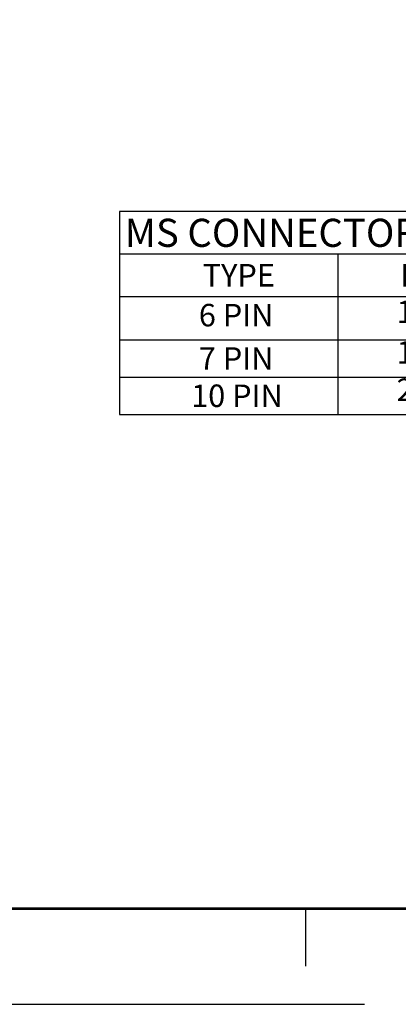
# Model space of a CAD drawing. Units: millimetres. Extents: x -1068 to 23397, y 306 to 8327.
# Drawn here: x 446 to 496, y 306 to 437 of the extents above; entities that cross this region are included whole.
import ezdxf
from ezdxf.enums import TextEntityAlignment as Align

# ---------------------------------------------------------------- set-up
doc = ezdxf.new("R2010")
doc.units = ezdxf.units.MM
doc.header["$LTSCALE"] = 1.75
doc.linetypes.add('HIDDEN', pattern=[1.905, 1.27, -0.635])
doc.layers.add('BORDER', color=1, linetype='Continuous')
doc.layers.add('SCHRIFTFELD_EDB', color=7, linetype='Continuous')
doc.styles.add('ROMAND', font='romand')
doc.styles.add('SLDTEXTSTYLE0', font='txt')

# ---------------------------------------------------------------- blocks, each defined once
blk = doc.blocks.new('SW_TABLEANNOTATION_2-1')
at = {"layer": 'SCHRIFTFELD_EDB', "color": 0}
for p, q in [((0, 0), (0, -29.56)), ((80.52, 0), (0, 0)), ((80.57, -29.56), (80.57, 0)), ((0, -6.19), (80.52, -6.19)), ((31.81, -6.19), (31.81, -29.56)), ((0, -12.38), (80.57, -12.38)), ((0, -18.69), (80.57, -18.69)), ((0, -24.13), (80.57, -24.13)), ((0, -29.56), (80.57, -29.56))]:
    blk.add_line(p, q, dxfattribs=at)
at = {"layer": 'SCHRIFTFELD_EDB', "color": 0, "attachment_point": 1, "style": 'SLDTEXTSTYLE0'}
for s, insert, char_height in [('MS CONNECTOR OPTIONS', (0.77, -1.07), 4.0944), ('TYPE', (12.11, -7.66), 3.276), ('DIM "D"', (40.89, -7.66), 3.276), ('17.8[.70]', (40.33, -12.99), 3.276), ('6 PIN', (11.55, -13.47), 3.276), ('17.8[.70]', (40.33, -18.9), 3.276), ('7 PIN', (11.55, -19.78), 3.276), ('23.4[.92]', (40.33, -24.33), 3.276), ('10 PIN', (10.43, -25.21), 3.276)]:
    blk.add_mtext(s, dxfattribs=dict(at, insert=insert, char_height=char_height))
blk = doc.blocks.new('d_size_h_rev1')
at = {"linetype": 'Continuous'}
blk.add_line((25.25, 0.5), (25.25, 0.199999), dxfattribs=at)
at = {"const_width": 0.015}
blk.add_lwpolyline([(33.5, 0.5), (33.5, 21.5), (0.5, 21.5), (0.5, 0.5)], close=True, dxfattribs=at)
at = {"layer": 'BORDER', "linetype": 'HIDDEN'}
blk.add_line((0, 0), (34, 0), dxfattribs=at)
at = {"style": 'ROMAND', "flags": 8}
for tag, height, p in [('SAP_DOC_DESCRIPTION', 0.12, (28.1, 1.2)), ('SAP_DOC_NUMBER', 0.175, (32, 0.725)), ('SZ', 0.175, (30.6, 0.6)), ('SAP_DOC_VERSION', 0.175, (33.3, 0.6))]:
    blk.add_attdef(tag, text='', height=height, dxfattribs=at).set_placement(p, align=Align.CENTER)
at = {"width": 0.8, "flags": 8}
for tag, height, p in [('1', 0.1, (31.525, 1.225)), ('1', 0.1, (32.925, 1.225)), ('LINE2_DOC_DESC', 0.12, (28.1, 1)), ('LINE3_DOC_DESC', 0.12, (28.1, 0.8))]:
    blk.add_attdef(tag, text='', height=height, dxfattribs=at).set_placement(p, align=Align.CENTER)
for tag, p in [('SAP_DOC_USER', (26.7, 0.55)), ('SAP_DOC_DATE', (28.65, 0.55))]:
    blk.add_attdef(tag, p, '', height=0.12, dxfattribs=at)

msp = doc.modelspace()

# ---------------------------------------------------------------- block references
at = {"xscale": 25.4, "yscale": 25.4, "zscale": 25.4}
msp.add_blockref('d_size_h_rev1', (-157.70733, 305.92174), dxfattribs=at)
at = {"layer": 'SCHRIFTFELD_EDB', "xscale": 0.9119268310475956, "yscale": 0.9119268310475956, "zscale": 0.9119268310475956}
msp.add_blockref('SW_TABLEANNOTATION_2-1', (458.95075, 411.22145), dxfattribs=at)

doc.saveas('drawing.dxf')
